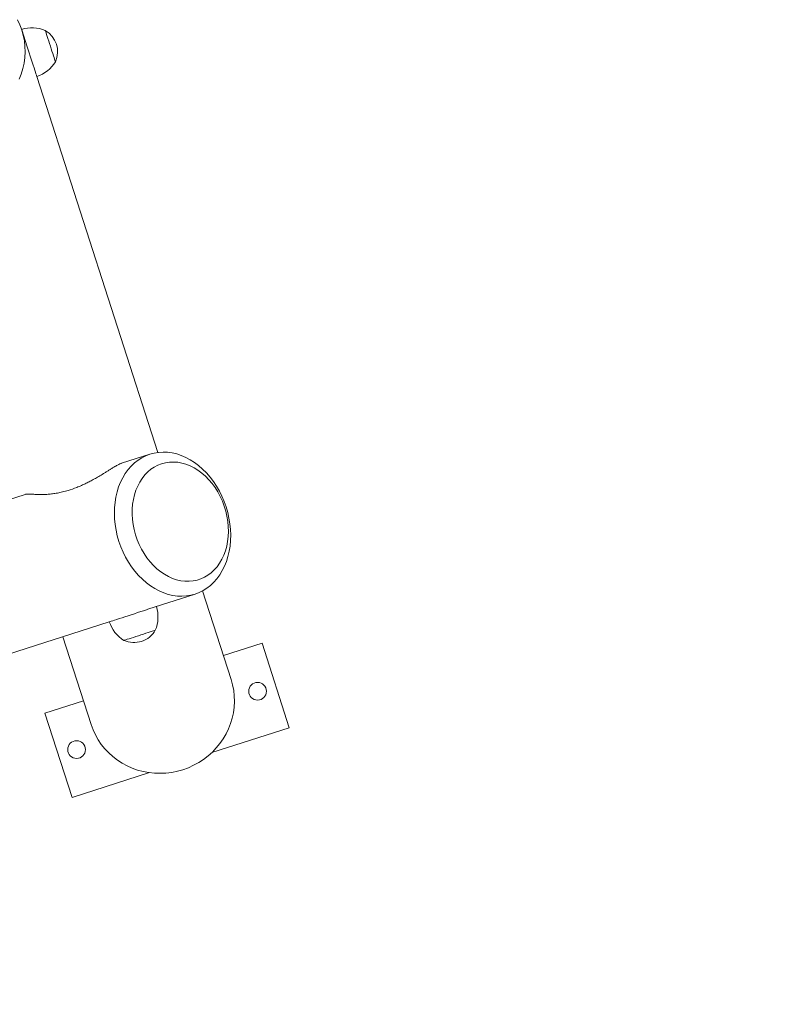
# Model space of a CAD drawing. Units: millimetres. Extents: x 79 to 154, y 107 to 207.
# Drawn here: x 125 to 128, y 114 to 118 of the extents above; entities that cross this region are included whole.
import ezdxf

# ---------------------------------------------------------------- set-up
doc = ezdxf.new("R2010")
doc.units = ezdxf.units.MM

msp = doc.modelspace()

# ---------------------------------------------------------------- linework, layer by layer
at = {"color": 7, "linetype": 'Continuous', "lineweight": 15}
for p, q in [((124.597924, 117.871966), (124.576531, 117.938361)), ((125.113414, 116.27213), (124.635566, 117.755146)), ((125.081888, 116.265173), (124.970098, 116.229153)), ((124.589984, 116.106677), (121.472196, 115.102086)), ((125.073983, 115.653262), (125.259766, 115.713124)), ((125.402043, 115.376358), (125.289421, 115.725884)), ((121.650074, 114.550033), (124.92153, 115.604138)), ((124.738306, 115.545101), (124.849992, 115.198479)), ((125.523991, 115.51959), (125.371701, 115.470524)), ((125.631332, 115.186458), (125.523991, 115.51959)), ((124.819651, 115.292644), (124.667361, 115.243573)), ((124.667361, 115.243573), (124.774702, 114.91044)), ((125.325428, 115.087891), (125.631332, 115.186458)), ((124.774702, 114.91044), (125.080605, 115.009007))]:
    msp.add_line(p, q, dxfattribs=at)
at = {"color": 7, "linetype": 'Continuous', "lineweight": 15, "flags": 128}
for points in [[(124.559694, 117.978978), (124.56894, 117.959008), (124.576531, 117.938361), (124.582421, 117.91717), (124.586572, 117.89556), (124.58896, 117.873664), (124.589569, 117.85162), (124.588396, 117.829561), (124.585448, 117.807627), (124.580744, 117.78595), (124.574311, 117.764664), (124.566191, 117.743897)], [(124.576531, 117.938361), (124.576388, 117.938809), (124.575831, 117.940535), (124.575762, 117.94075)], [(124.669012, 117.936654), (124.66908, 117.936439), (124.669623, 117.934761), (124.670692, 117.931442), (124.672259, 117.926578), (124.674282, 117.920303), (124.676704, 117.912784), (124.67946, 117.904229), (124.682475, 117.894874), (124.685666, 117.884965), (124.688948, 117.874784)], [(124.708882, 117.812915), (124.708814, 117.813129), (124.708272, 117.814808), (124.707202, 117.818127), (124.705636, 117.82299), (124.703614, 117.829266), (124.701192, 117.836785), (124.698436, 117.84534), (124.69542, 117.854695), (124.692228, 117.864599), (124.688948, 117.874784), (124.685666, 117.884965), (124.682475, 117.894874), (124.67946, 117.904229), (124.676704, 117.912784), (124.674282, 117.920303), (124.672259, 117.926578), (124.670692, 117.931442), (124.669623, 117.934761), (124.66908, 117.936439), (124.669012, 117.936654)], [(124.635566, 117.755146), (124.635496, 117.755365), (124.63494, 117.757087), (124.63384, 117.760506), (124.632214, 117.765551), (124.630093, 117.772131), (124.627517, 117.780127), (124.624534, 117.789383), (124.6212, 117.79973), (124.617577, 117.810979), (124.613732, 117.822909), (124.609736, 117.835312), (124.605663, 117.847948), (124.601592, 117.860584), (124.597924, 117.871966)], [(124.688948, 117.874784), (124.692228, 117.864599), (124.69542, 117.854695), (124.698436, 117.84534), (124.701192, 117.836785), (124.703614, 117.829266), (124.705636, 117.82299), (124.707202, 117.818127), (124.708272, 117.814808), (124.708814, 117.813129), (124.708882, 117.812915)], [(125.081888, 116.265173), (125.098752, 116.269669), (125.11606, 116.272435), (125.133707, 116.273451), (125.151581, 116.272716), (125.169576, 116.270237), (125.187576, 116.266022), (125.205475, 116.260099), (125.223159, 116.252503), (125.240521, 116.243291), (125.257453, 116.232505), (125.273852, 116.220221), (125.289615, 116.206512), (125.304645, 116.191463), (125.318851, 116.17517), (125.332143, 116.157727), (125.344442, 116.139245), (125.35567, 116.119833), (125.365757, 116.09962), (125.374644, 116.07873), (125.382274, 116.057281), (125.3886, 116.035414), (125.393584, 116.01326), (125.397194, 115.990963), (125.399409, 115.968652), (125.400214, 115.946464), (125.399606, 115.924544), (125.397586, 115.90302), (125.394169, 115.882025), (125.389374, 115.861692), (125.383232, 115.842147), (125.37578, 115.823507), (125.367065, 115.805888), (125.357141, 115.789399), (125.346066, 115.77414), (125.333913, 115.760207), (125.320753, 115.74769), (125.30667, 115.736656), (125.291749, 115.727181), (125.276081, 115.719323), (125.259766, 115.713124), (125.242901, 115.708628), (125.225593, 115.705867), (125.207947, 115.704846), (125.190071, 115.705581), (125.172078, 115.708065), (125.154076, 115.71228), (125.136178, 115.718203), (125.118493, 115.725794), (125.101132, 115.735011), (125.084201, 115.745792), (125.067802, 115.75808), (125.052039, 115.771785), (125.037008, 115.786834), (125.022803, 115.803132), (125.00951, 115.820575), (124.997212, 115.839057), (124.985984, 115.858464), (124.975895, 115.878677), (124.967009, 115.899572), (124.959379, 115.92102), (124.953052, 115.942883), (124.948069, 115.965037), (124.944459, 115.987339), (124.942245, 116.00965), (124.941439, 116.031833), (124.942048, 116.053758), (124.944068, 116.075282), (124.947485, 116.096272), (124.95228, 116.116605), (124.958422, 116.136155), (124.965873, 116.154795), (124.974588, 116.172414), (124.984513, 116.188903), (124.995586, 116.204157), (125.007741, 116.21809), (125.0209, 116.230612), (125.034984, 116.241641), (125.049905, 116.25112), (125.065572, 116.258979), (125.081888, 116.265173)], [(125.127813, 116.227441), (125.113042, 116.221747), (125.098925, 116.214409), (125.085568, 116.205468), (125.073069, 116.195006), (125.061519, 116.18309), (125.051006, 116.16981), (125.041605, 116.155267), (125.033388, 116.139564), (125.026415, 116.122823), (125.020738, 116.105165), (125.016398, 116.086721), (125.013428, 116.067629), (125.01185, 116.048026), (125.011676, 116.028061), (125.012906, 116.007886), (125.015532, 115.987639), (125.019534, 115.967479), (125.024883, 115.947552), (125.031539, 115.928001), (125.039452, 115.90898), (125.048565, 115.890627), (125.058809, 115.873074), (125.070109, 115.856457), (125.082381, 115.840893), (125.095535, 115.826497), (125.109473, 115.813384), (125.12409, 115.801639), (125.139281, 115.791359), (125.154932, 115.782614), (125.170928, 115.775475), (125.187147, 115.769987), (125.203474, 115.766196), (125.219786, 115.764127), (125.23596, 115.763802), (125.251879, 115.765214), (125.267425, 115.768356), (125.282483, 115.77321), (125.296939, 115.779734), (125.310689, 115.787878), (125.323629, 115.797591), (125.335665, 115.808792), (125.346707, 115.8214), (125.356674, 115.835323), (125.36549, 115.850458), (125.373092, 115.866694), (125.379424, 115.883913), (125.384436, 115.90198), (125.388094, 115.920763), (125.390371, 115.940132), (125.391247, 115.95993), (125.390719, 115.980019), (125.388789, 116.000252), (125.385472, 116.020474), (125.380792, 116.04054), (125.374784, 116.060295), (125.367493, 116.079593), (125.358972, 116.098299), (125.349284, 116.116271), (125.338503, 116.13337), (125.326706, 116.149478), (125.31398, 116.16447), (125.300422, 116.178241), (125.286132, 116.190681), (125.271212, 116.201701), (125.255778, 116.211224), (125.23994, 116.219172), (125.223817, 116.22549), (125.20753, 116.230135), (125.191196, 116.233067), (125.174938, 116.234264), (125.158876, 116.233721), (125.143128, 116.231441), (125.127813, 116.227441)], [(124.92153, 115.604138), (124.922394, 115.60442), (124.92497, 115.605249), (124.929213, 115.606618), (124.93504, 115.608492), (124.942344, 115.610847), (124.950989, 115.613632), (124.960814, 115.616798), (124.971636, 115.620284), (124.983254, 115.624027), (124.99545, 115.627956), (125.007998, 115.632), (125.020664, 115.636082), (125.033212, 115.640125), (125.045409, 115.644054), (125.057026, 115.647798), (125.067847, 115.651288), (125.073983, 115.653262)], [(125.103033, 115.570693), (125.10219, 115.570421), (125.099681, 115.569615), (125.095577, 115.56829), (125.089988, 115.566492), (125.083068, 115.56426), (125.075005, 115.561662), (125.066018, 115.558767), (125.056353, 115.555653), (125.046275, 115.552406), (125.036057, 115.549111), (125.025979, 115.545864), (125.016314, 115.54275), (125.007327, 115.539856), (124.999264, 115.537257), (124.992344, 115.535026), (124.986755, 115.533228), (124.982651, 115.531902), (124.980142, 115.531096), (124.979299, 115.530825)], [(124.979299, 115.530825), (124.980142, 115.531096), (124.982651, 115.531902), (124.986755, 115.533228), (124.992344, 115.535026), (124.999264, 115.537257), (125.007327, 115.539856), (125.016314, 115.54275), (125.025979, 115.545864), (125.036057, 115.549111), (125.046275, 115.552406), (125.056353, 115.555653), (125.066018, 115.558767), (125.075005, 115.561662), (125.083068, 115.56426), (125.089988, 115.566492), (125.095577, 115.56829), (125.099681, 115.569615), (125.10219, 115.570421), (125.103033, 115.570693), (125.103033, 115.570693)], [(124.849992, 115.198479), (124.857584, 115.177832), (124.866831, 115.157866), (124.877674, 115.138693), (124.89005, 115.120439), (124.90388, 115.103216), (124.919079, 115.087128), (124.935555, 115.072274), (124.953205, 115.058751), (124.97192, 115.04663), (124.991586, 115.036001), (125.012079, 115.026917), (125.033276, 115.019441), (125.055044, 115.013618), (125.077251, 115.009479), (125.099757, 115.007057), (125.122425, 115.006361), (125.145116, 115.0074), (125.167689, 115.010166), (125.190005, 115.014644), (125.211926, 115.0208), (125.233318, 115.028596), (125.254049, 115.037994), (125.27399, 115.048928), (125.293018, 115.061331), (125.311018, 115.07513), (125.327876, 115.090237), (125.34349, 115.106559), (125.357763, 115.123997), (125.370607, 115.142441), (125.381944, 115.161776), (125.391702, 115.181889), (125.399823, 115.202656), (125.406255, 115.223942), (125.41096, 115.245619), (125.413907, 115.267553), (125.41508, 115.289612), (125.414471, 115.311656), (125.412084, 115.333552), (125.407932, 115.355163), (125.402043, 115.376358), (125.402043, 115.376358)]]:
    msp.add_lwpolyline(points, dxfattribs=at)
at = {"color": 7, "linetype": 'Continuous', "lineweight": 15}
for centre in [(125.506276, 115.330024), (124.792417, 115.10001)]:
    msp.add_circle(centre, 0.035, dxfattribs=at)
for centre, radius, start, end in [((124.61687, 117.813171), 0.134038, 67.106744, 107.859615), ((124.620417, 117.852703), 0.097, 335.784593, 59.934637), ((124.594458, 117.882727), 0.134038, 287.859615, 328.612485), ((124.698557, 114.885906), 7.79, 197.8596148, 17.8596148), ((124.979553, 115.622836), 0.134038, 337.106744, 17.859615), ((125.049109, 115.645248), 0.134038, 197.859615, 238.612485), ((125.019085, 115.619289), 0.097, 287.859615, 329.934637), ((125.019085, 115.619289), 0.097, 245.784593, 287.859615)]:
    msp.add_arc(centre, radius, start, end, dxfattribs=at)
msp.add_open_spline([(124.590381, 116.106453), (124.591094, 116.10677), (124.594421, 116.108248), (124.604936, 116.108022), (124.621402, 116.107037), (124.639988, 116.106104), (124.658658, 116.105929), (124.678139, 116.10679), (124.697671, 116.108786), (124.716733, 116.111736), (124.73717, 116.116052), (124.762191, 116.122819), (124.786979, 116.131377), (124.811192, 116.141448), (124.82899, 116.149713), (124.84616, 116.158408), (124.862547, 116.167306), (124.879855, 116.17731), (124.895404, 116.186752), (124.908687, 116.19503), (124.919183, 116.201617), (124.929431, 116.208004), (124.938674, 116.213618), (124.946888, 116.218385), (124.955388, 116.222978), (124.963369, 116.226812), (124.967951, 116.228345), (124.969996, 116.229029)], degree=3, knots=[0, 0, 0, 0, 0.0256429, 0.11950902, 0.2133831, 0.27771941, 0.34210922, 0.40643384, 0.45520227, 0.50396749, 0.55335723, 0.6027396, 0.67378927, 0.70994213, 0.74608357, 0.77416231, 0.80248914, 0.8306138, 0.85950548, 0.87574205, 0.89237265, 0.90863157, 0.92545313, 0.94047278, 0.95582342, 0.98028893, 1, 1, 1, 1], dxfattribs=at)

doc.saveas('drawing.dxf')
